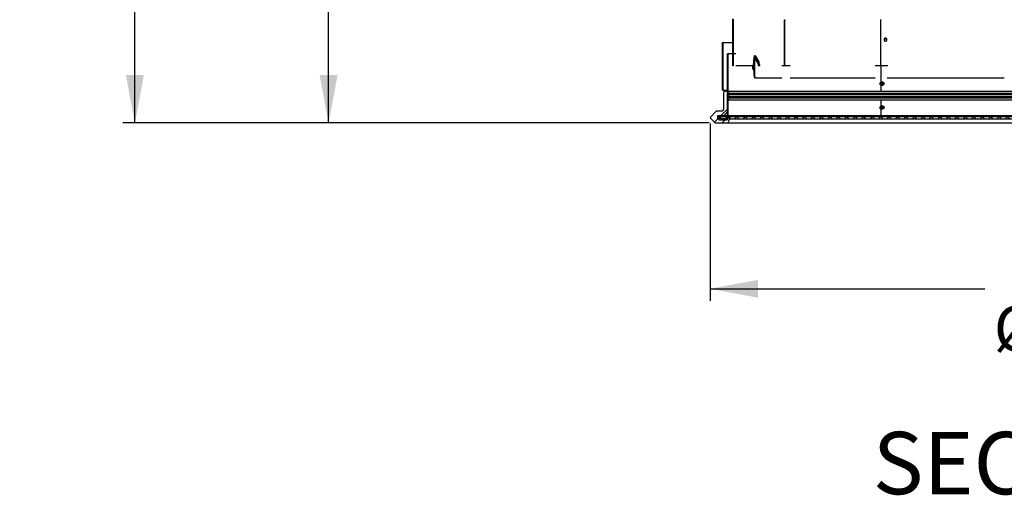
# Model space of a CAD drawing. Extents: x 2 to 154, y 1 to 99.
# Drawn here: x 55 to 75, y 21 to 31 of the extents above; entities that cross this region are included whole.
import ezdxf

# ---------------------------------------------------------------- set-up
doc = ezdxf.new("R2010")
doc.units = 0
doc.header["$MEASUREMENT"] = 0
doc.linetypes.add('SLD-SOLID', pattern=[0])
doc.layers.get('0').update_dxf_attribs({"linetype": 'CONTINUOUS'})
doc.styles.add('SLDTEXTSTYLE0', font='GOTHICB.TTF', dxfattribs={"width": 0.913})
doc.styles.add('SLDTEXTSTYLE1', font='GOTHIC.TTF', dxfattribs={"width": 0.913})
doc.dimstyles.new('SLDDIMSTYLE2', dxfattribs={"dimtxt": 0.9375, "dimasz": 1, "dimexe": 0, "dimexo": 0.0625, "dimgap": 0.234375, "dimtad": 0, "dimtih": 1, "dimtoh": 1, "dimlfac": 2, "dimrnd": 1e-09, "dimzin": 12, "dimtxsty": 'SLDTEXTSTYLE1', "dimsah": 1, "dimcen": 0.09, "dimazin": 3, "dimtfac": 1, "dimtofl": 0, "dimtmove": 0, "dimatfit": 3, "dimtolj": 1, "dimtzin": 12})

# ---------------------------------------------------------------- blocks, each defined once
blk = doc.blocks.new('_D_9')
at = {"color": 7, "linetype": 'SLD-SOLID'}
for p, q in [((69.502, 66.595), (57.011, 66.595)), ((57.261, 66.595), (57.261, 49.51)), ((55.638, 49.32), (55.448, 49.32)), ((55.448, 49.32), (55.448, 47.83)), ((58.884, 49.32), (59.074, 49.32)), ((59.074, 49.32), (59.074, 47.83)), ((55.448, 47.83), (55.638, 47.83)), ((59.074, 47.83), (58.884, 47.83)), ((57.261, 29.039), (57.261, 46.39)), ((69.252, 29.039), (57.011, 29.039))]:
    blk.add_line(p, q, dxfattribs=at)
for points in [[(57.261, 66.595), (57.073, 65.595), (57.448, 65.595)], [(57.261, 29.039), (57.448, 30.039), (57.073, 30.039)]]:
    blk.add_solid(points, dxfattribs=at)
at = {"color": 7, "linetype": 'SLD-SOLID', "char_height": 0.9375, "attachment_point": 1, "style": 'SLDTEXTSTYLE1'}
for s, insert in [('1908', (55.875, 49.028, 1.141)), ('75 1/8"', (54.855, 47.587, 1.141))]:
    blk.add_mtext(s, dxfattribs=dict(at, insert=insert))
blk = doc.blocks.new('_D_10')
at = {"color": 7, "linetype": 'SLD-SOLID'}
for p, q in [((71.359, 41.275), (61.055, 41.275)), ((61.305, 41.275), (61.305, 37.438)), ((60.029, 37.248), (59.839, 37.248)), ((59.839, 37.248), (59.839, 35.758)), ((62.582, 37.248), (62.772, 37.248)), ((62.772, 37.248), (62.772, 35.758)), ((59.839, 35.758), (60.029, 35.758)), ((62.772, 35.758), (62.582, 35.758)), ((61.305, 29.039), (61.305, 34.318)), ((69.252, 29.039), (61.055, 29.039))]:
    blk.add_line(p, q, dxfattribs=at)
for points in [[(61.305, 41.275), (61.118, 40.275), (61.493, 40.275)], [(61.305, 29.039), (61.493, 30.039), (61.118, 30.039)]]:
    blk.add_solid(points, dxfattribs=at)
at = {"color": 7, "linetype": 'SLD-SOLID', "char_height": 0.9375, "attachment_point": 1, "style": 'SLDTEXTSTYLE1'}
for s, insert in [('622', (60.266, 36.956, 1.141)), ('24 1/2"', (58.9, 35.516, 1.141))]:
    blk.add_mtext(s, dxfattribs=dict(at, insert=insert))
blk = doc.blocks.new('_D_11')
at = {"color": 7, "linetype": 'SLD-SOLID'}
for p, q in [((69.273, 29.025), (69.273, 25.325)), ((87.949, 29.025), (87.949, 25.325)), ((77.031, 26.944), (76.841, 26.944)), ((76.841, 26.944), (76.841, 25.455)), ((79.584, 26.944), (79.774, 26.944)), ((79.774, 26.944), (79.774, 25.455)), ((69.273, 25.575), (75.004, 25.575)), ((87.949, 25.575), (81.611, 25.575)), ((76.841, 25.455), (77.031, 25.455)), ((79.774, 25.455), (79.584, 25.455))]:
    blk.add_line(p, q, dxfattribs=at)
for points in [[(69.273, 25.575), (70.273, 25.387), (70.273, 25.762)], [(87.949, 25.575), (86.949, 25.762), (86.949, 25.387)]]:
    blk.add_solid(points, dxfattribs=at)
at = {"color": 7, "linetype": 'SLD-SOLID', "char_height": 0.9375, "attachment_point": 1, "style": 'SLDTEXTSTYLE1'}
for s, insert in [('949', (77.268, 26.652, 1.141)), ('37 3/8"', (76.61, 25.212, 1.141)), ('%%c', (75.194, 25.212, 1.141))]:
    blk.add_mtext(s, dxfattribs=dict(at, insert=insert))
blk = doc.blocks.new('SW_NOTE_4')
at = {"color": 0, "linetype": 'SLD-SOLID', "char_height": 1.3021, "attachment_point": 2, "style": 'SLDTEXTSTYLE0'}
for s, insert in [('SECTION', (3.52, 1.663)), (' A-A', (8.985, 1.663))]:
    blk.add_mtext(s, dxfattribs=dict(at, insert=insert))

msp = doc.modelspace()

# ---------------------------------------------------------------- hatches: boundary and pattern name
at = {"linetype": 'SLD-SOLID'}
h = msp.add_hatch(dxfattribs=at)
h.set_pattern_fill('ANSI31', style=0)
edge = h.paths.add_edge_path(flags=0)
edge.add_line((70.2228, 34.7964), (71.4697, 40.4239))
edge.add_ellipse((71.3965, 40.4401), major_axis=(0.075, 0.0002), ratio=0.9999988, start_angle=347.33267, end_angle=359.83267)
edge.add_line((71.4715, 40.4401), (71.4713, 41.7639))
edge.add_line((71.4713, 41.7639), (71.4588, 41.7639))
edge.add_line((71.4588, 41.7639), (71.459, 40.4401))
edge.add_ellipse((71.3965, 40.4401), major_axis=(0.0625, 0.0002), ratio=0.9999988, start_angle=347.33267, end_angle=359.83267, ccw=False)
edge.add_line((71.4575, 40.4266), (70.2106, 34.7991))
edge.add_ellipse((70.2839, 34.7829), major_axis=(0.075, 0.0002), ratio=0.9999988, start_angle=167.33267, end_angle=172.33267)
edge.add_line((70.2095, 34.7927), (69.7392, 31.2168))
edge.add_ellipse((69.8135, 31.207), major_axis=(0.075, 0.0002), ratio=0.9999988, start_angle=172.33267, end_angle=179.83267)
edge.add_line((69.7385, 31.207), (69.7386, 30.2315))
edge.add_line((69.7386, 30.2315), (69.7511, 30.2315))
edge.add_line((69.7511, 30.2315), (69.751, 31.207))
edge.add_ellipse((69.8135, 31.207), major_axis=(0.0625, 0.0002), ratio=0.9999988, start_angle=172.33267, end_angle=179.83267, ccw=False)
edge.add_line((69.7515, 31.2152), (70.2219, 34.791))
edge.add_ellipse((70.2839, 34.7829), major_axis=(0.0625, 0.0002), ratio=0.9999988, start_angle=167.33267, end_angle=172.33267, ccw=False)
h = msp.add_hatch(dxfattribs=at)
h.set_pattern_fill('ANSI32', style=0)
h.paths.add_polyline_path([(69.5335, 30.7229), (69.521, 30.7229), (69.521, 29.7229), (69.5335, 29.7229)], flags=0)
h = msp.add_hatch(dxfattribs=at)
h.set_pattern_fill('ANSI31', style=0)
edge = h.paths.add_edge_path(flags=0)
edge.add_line((69.6385, 30.4844), (69.626, 30.4844))
edge.add_line((69.626, 30.4844), (69.626, 29.1419))
edge.add_line((69.626, 29.1419), (69.627, 29.1419))
edge.add_line((69.627, 29.1419), (69.627, 29.1319))
edge.add_ellipse((69.612, 29.1319), major_axis=(0.015, 0), ratio=0.9999999, start_angle=-90, end_angle=0, ccw=False)
edge.add_line((69.612, 29.1169), (69.452, 29.1169))
edge.add_line((69.452, 29.1169), (69.452, 29.1044))
edge.add_line((69.452, 29.1044), (69.612, 29.1044))
edge.add_ellipse((69.612, 29.1319), major_axis=(0.0275, 0), ratio=0.9999999, start_angle=270, end_angle=360)
edge.add_line((69.6395, 29.1319), (69.6395, 29.1419))
edge.add_line((69.6395, 29.1419), (69.6385, 29.1419))
edge.add_line((69.6385, 29.1419), (69.6385, 30.4844))
h = msp.add_hatch(dxfattribs=at)
h.set_pattern_fill('ANSI34', style=0)
edge = h.paths.add_edge_path(flags=0)
edge.add_line((69.6506, 29.0391), (69.693, 29.1556))
edge.add_arc((69.6695, 29.1641), 0.025, 340, 511.35309)
edge.add_line((69.6475, 29.1761), (69.6184, 29.1229))
edge.add_line((69.6184, 29.1229), (69.4909, 29.1229))
edge.add_line((69.4909, 29.1229), (69.4809, 29.1329))
edge.add_line((69.4809, 29.1329), (69.4309, 29.1329))
edge.add_line((69.4309, 29.1329), (69.4309, 29.1919))
edge.add_line((69.4309, 29.1919), (69.555, 29.1919))
edge.add_line((69.555, 29.1919), (69.631, 29.2678))
edge.add_line((69.631, 29.2678), (69.631, 29.5246))
edge.add_line((69.631, 29.5246), (69.646, 29.5246))
edge.add_arc((69.646, 29.5446), 0.02, 270, 450)
edge.add_arc((69.646, 29.5796), 0.015, 90, 270, ccw=False)
edge.add_arc((69.646, 29.6146), 0.02, 270, 450)
edge.add_arc((69.646, 29.6496), 0.015, 90, 270, ccw=False)
edge.add_arc((69.646, 29.6846), 0.02, 270, 450)
edge.add_line((69.646, 29.7046), (69.5832, 29.7046))
edge.add_line((69.5832, 29.7046), (69.552, 29.6734))
edge.add_line((69.552, 29.6734), (69.552, 29.3169))
edge.add_line((69.552, 29.3169), (69.5207, 29.2856))
edge.add_line((69.5207, 29.2856), (69.3957, 29.2856))
edge.add_line((69.3957, 29.2856), (69.2767, 29.1602))
edge.add_arc((69.2876, 29.1499), 0.015, 136.5, 225)
edge.add_line((69.277, 29.1393), (69.3771, 29.0391))
edge.add_line((69.3771, 29.0391), (69.6506, 29.0391))
h = msp.add_hatch(dxfattribs=at)
h.set_pattern_fill('ANSI37', style=0)
h.paths.add_polyline_path([(69.6042, 29.1719), (69.4547, 29.1719), (69.4547, 29.1229), (69.6042, 29.1229)], flags=0)
h = msp.add_hatch(dxfattribs=at)
h.set_pattern_fill('ANSI37', style=0)
h.paths.add_polyline_path([(87.5542, 29.1719), (69.6677, 29.1719), (69.6677, 29.1229), (87.5542, 29.1229)], flags=0)

# ---------------------------------------------------------------- linework, layer by layer
at = {"color": 7, "linetype": 'SLD-SOLID'}
for p, q in [((69.7385, 31.207), (69.7386, 30.2315)), ((69.751, 31.207), (69.7511, 30.2315)), ((69.7573, 31.1863), (69.7535, 31.1863)), ((70.8315, 31.1822), (70.8263, 31.1822)), ((72.8289, 31.1965), (72.8289, 30.2344)), ((69.521, 30.7229), (69.521, 29.7229)), ((69.521, 30.7229), (69.5335, 30.7229)), ((69.5335, 30.7229), (69.5335, 29.7229)), ((69.5335, 30.7229), (69.7386, 30.7229)), ((69.626, 30.4844), (69.626, 29.1419)), ((69.626, 30.4844), (69.6385, 30.4844)), ((69.6385, 30.4844), (69.6385, 29.1419)), ((69.7386, 30.4844), (69.6385, 30.4844)), ((69.8066, 30.4844), (69.7535, 30.4844)), ((70.208, 30.4315), (70.2767, 30.3161)), ((70.2197, 30.4315), (70.2884, 30.3161)), ((69.7511, 30.2315), (69.7386, 30.2315)), ((69.7534, 30.2315), (69.7511, 30.2315)), ((70.1588, 30.2316), (69.8066, 30.2315)), ((70.1619, 30.2182), (70.1619, 30.2322)), ((70.1671, 30.2363), (70.1671, 30.2182)), ((70.1676, 30.2369), (70.1789, 30.2369)), ((70.1789, 30.2369), (70.1789, 30.2182)), ((70.1811, 30.2966), (70.1811, 30.3666)), ((70.1865, 30.3666), (70.1865, 30.0466)), ((70.2068, 30.3916), (70.1951, 30.3916)), ((70.1983, 30.3666), (70.1983, 30.0466)), ((70.2798, 30.2728), (70.2111, 30.3882)), ((70.2676, 30.2934), (70.2676, 30.3314)), ((70.2841, 30.2341), (70.2841, 30.2511)), ((70.2996, 30.2291), (70.2858, 30.2291)), ((70.2878, 30.2291), (70.2858, 30.2291)), ((70.2896, 30.2511), (70.2896, 30.2341)), ((70.3013, 30.2511), (70.3013, 30.2341)), ((70.9414, 30.2344), (70.7687, 30.2344)), ((72.8435, 30.2344), (72.7143, 30.2344)), ((72.9841, 30.2344), (72.8435, 30.2344)), ((70.1671, 30.2182), (70.1789, 30.2182)), ((70.1714, 30.1965), (70.1865, 30.1718)), ((70.1714, 30.1965), (70.1831, 30.1965)), ((70.1865, 30.1336), (70.1746, 30.1532)), ((70.1831, 30.1965), (70.1865, 30.191)), ((70.2206, 29.9816), (70.2089, 29.9816)), ((70.2206, 29.9816), (70.7688, 29.9816)), ((70.9413, 29.9816), (72.7144, 29.9818)), ((72.8446, 29.8906), (72.8435, 29.8906)), ((72.8512, 29.8311), (72.8435, 29.8281)), ((72.8478, 29.8311), (72.8789, 29.8309)), ((72.8793, 29.8909), (72.848, 29.8912)), ((72.9708, 29.9815), (75.4138, 29.9815)), ((69.5335, 29.7229), (69.521, 29.7229)), ((69.5335, 29.7229), (69.626, 29.7229)), ((69.5832, 29.7046), (69.552, 29.6734)), ((69.552, 29.6734), (69.552, 29.3169)), ((69.646, 29.7046), (69.5832, 29.7046)), ((69.646, 29.7046), (87.576, 29.7046)), ((69.646, 29.6646), (87.576, 29.6646)), ((69.646, 29.6346), (87.576, 29.6346)), ((69.631, 29.2678), (69.631, 29.5246)), ((69.631, 29.5246), (69.646, 29.5246)), ((69.646, 29.5946), (87.576, 29.5946)), ((69.646, 29.5646), (87.576, 29.5646)), ((69.646, 29.5246), (87.576, 29.5246)), ((69.3957, 29.2856), (69.2767, 29.1602)), ((69.5207, 29.2856), (69.3957, 29.2856)), ((69.552, 29.3169), (69.5207, 29.2856)), ((69.555, 29.1919), (69.631, 29.2678)), ((72.8435, 29.3906), (72.8387, 29.3906)), ((72.8387, 29.3281), (72.8435, 29.3281)), ((72.8446, 29.3906), (72.8435, 29.3906)), ((72.8512, 29.3311), (72.8435, 29.3281)), ((72.8478, 29.3312), (72.88, 29.331)), ((72.8803, 29.391), (72.848, 29.3912)), ((69.277, 29.1393), (69.3771, 29.0391)), ((69.3771, 29.0391), (69.6506, 29.0391)), ((69.4309, 29.1329), (69.4309, 29.1919)), ((69.4309, 29.1919), (69.555, 29.1919)), ((69.4809, 29.1329), (69.4309, 29.1329)), ((69.452, 29.1169), (69.452, 29.1044)), ((69.612, 29.1169), (69.452, 29.1169)), ((69.452, 29.1044), (69.612, 29.1044)), ((69.4547, 29.1719), (69.4547, 29.1229)), ((69.4547, 29.1719), (69.6042, 29.1719)), ((69.4547, 29.1229), (69.6042, 29.1229)), ((69.4909, 29.1229), (69.4809, 29.1329)), ((69.6184, 29.1229), (69.4909, 29.1229)), ((69.555, 29.1919), (69.626, 29.1919)), ((69.6042, 29.1229), (69.6042, 29.1719)), ((69.626, 29.1719), (69.6042, 29.1719)), ((69.6475, 29.1761), (69.6184, 29.1229)), ((69.627, 29.1419), (69.626, 29.1419)), ((69.627, 29.1419), (69.627, 29.1319)), ((69.6395, 29.1419), (69.6385, 29.1419)), ((69.6395, 29.1719), (69.6402, 29.1719)), ((69.6395, 29.1615), (69.6395, 29.1719)), ((69.6395, 29.1319), (69.6395, 29.1419)), ((69.6452, 29.1719), (69.6402, 29.1719)), ((69.6506, 29.0391), (69.693, 29.1556)), ((69.6506, 29.0391), (87.5713, 29.0391)), ((69.6677, 29.1719), (69.6677, 29.1229)), ((69.6677, 29.1719), (87.5542, 29.1719)), ((69.6677, 29.1229), (87.5542, 29.1229)), ((87.5524, 29.1891), (69.6695, 29.1891))]:
    msp.add_line(p, q, dxfattribs=at)
at = {"color": 8, "linetype": 'SLD-SOLID'}
for p, q in [((69.7535, 30.4844), (69.7535, 31.1863)), ((69.7573, 30.4844), (69.7573, 31.1863)), ((70.8263, 30.2344), (70.8263, 31.1822)), ((70.8316, 30.2344), (70.8315, 31.1822)), ((72.8266, 31.198), (72.8266, 30.2344)), ((70.2197, 30.4315), (70.208, 30.4315)), ((70.1983, 30.3666), (70.1865, 30.3666)), ((70.2884, 30.3161), (70.2767, 30.3161)), ((70.2996, 30.2291), (70.2878, 30.2291)), ((70.3013, 30.2511), (70.2896, 30.2511)), ((70.3013, 30.2341), (70.2896, 30.2341)), ((72.8435, 29.8906), (72.8435, 30.2344)), ((72.8435, 29.8906), (72.8435, 30.2344)), ((70.1983, 30.0466), (70.1865, 30.0466)), ((72.8435, 29.7046), (72.8435, 29.8282)), ((72.8435, 29.7046), (72.8435, 29.8281)), ((72.8435, 29.6366), (72.8435, 29.6626)), ((72.8435, 29.5666), (72.8435, 29.5926)), ((72.8435, 29.3906), (72.8435, 29.5246)), ((72.8435, 29.3906), (72.8435, 29.5246)), ((72.8435, 29.1891), (72.8435, 29.3282)), ((72.8435, 29.1891), (72.8435, 29.3281))]:
    msp.add_line(p, q, dxfattribs=at)
at = {"color": 7, "linetype": 'SLD-SOLID', "flags": 128}
for points in [[(72.9611, 30.7815), (72.9588, 30.7944), (72.9525, 30.8054), (72.943, 30.8127), (72.9318, 30.8153), (72.9206, 30.8127), (72.9111, 30.8054), (72.9048, 30.7944), (72.9025, 30.7815), (72.9048, 30.7686), (72.9111, 30.7576), (72.9206, 30.7503), (72.9318, 30.7478), (72.943, 30.7503), (72.9525, 30.7576), (72.9588, 30.7686), (72.9611, 30.7815)], [(72.9548, 30.7815), (72.9526, 30.7944), (72.9476, 30.8037)], [(72.9478, 30.7596), (72.9526, 30.7686), (72.9548, 30.7815)], [(70.2197, 30.4315), (70.2135, 30.439), (70.2068, 30.4416), (70.2002, 30.439), (70.194, 30.4315), (70.1886, 30.4196), (70.1845, 30.4041), (70.182, 30.386), (70.1811, 30.3666)], [(70.208, 30.4315), (70.2018, 30.439), (70.201, 30.4396)], [(70.1588, 30.2316), (70.1631, 30.2328), (70.1673, 30.2365), (70.1712, 30.2425), (70.1745, 30.2506), (70.1773, 30.2605), (70.1794, 30.2717), (70.1807, 30.2839), (70.1811, 30.2966)], [(70.1951, 30.3916), (70.1951, 30.3916), (70.1929, 30.3907), (70.1908, 30.3882), (70.189, 30.3842), (70.1877, 30.3791), (70.1868, 30.373), (70.1865, 30.3666)], [(70.2111, 30.3882), (70.2091, 30.3907), (70.2068, 30.3916), (70.2046, 30.3907), (70.2025, 30.3882), (70.2008, 30.3842), (70.1994, 30.3791), (70.1985, 30.373), (70.1983, 30.3666)], [(70.2841, 30.2341), (70.2842, 30.2331), (70.2843, 30.2322), (70.2844, 30.2313), (70.2846, 30.2305), (70.2849, 30.2299), (70.2852, 30.2295), (70.2855, 30.2292), (70.2858, 30.2291)], [(70.2878, 30.2291), (70.2882, 30.2292), (70.2885, 30.2295), (70.2888, 30.2299), (70.2891, 30.2305), (70.2893, 30.2313), (70.2894, 30.2322), (70.2895, 30.2331), (70.2896, 30.2341)], [(70.2996, 30.2291), (70.2999, 30.2292), (70.3002, 30.2295), (70.3005, 30.2299), (70.3008, 30.2305), (70.301, 30.2313), (70.3012, 30.2322), (70.3013, 30.2331), (70.3013, 30.2341)], [(70.1865, 30.0466), (70.187, 30.0339), (70.1882, 30.0217), (70.1903, 30.0105), (70.1931, 30.0006), (70.1965, 29.9925), (70.2003, 29.9865), (70.2045, 29.9828), (70.2089, 29.9816)], [(70.1983, 30.0466), (70.1987, 30.0339), (70.2, 30.0217), (70.202, 30.0105), (70.2048, 30.0006), (70.2082, 29.9925), (70.2121, 29.9865), (70.2162, 29.9828), (70.2206, 29.9816)], [(72.8435, 29.8906), (72.8342, 29.8885), (72.8262, 29.8818), (72.8208, 29.8715), (72.8189, 29.8594), (72.8208, 29.8472), (72.8262, 29.837), (72.8342, 29.8303), (72.8435, 29.8281)], [(72.8334, 29.8318), (72.8347, 29.8315), (72.838, 29.8312)], [(72.8435, 29.8282), (72.853, 29.8301), (72.8548, 29.8311)], [(72.8756, 29.8313), (72.867, 29.8352), (72.8602, 29.8431), (72.8564, 29.8536), (72.8559, 29.8653), (72.859, 29.8764), (72.8652, 29.885), (72.8735, 29.89), (72.8826, 29.8906), (72.8912, 29.8867), (72.8979, 29.8788), (72.9018, 29.8682), (72.9022, 29.8565), (72.8991, 29.8455), (72.8929, 29.8369), (72.8847, 29.8318), (72.8756, 29.8313)], [(72.877, 29.8436), (72.872, 29.8459), (72.8681, 29.8505), (72.8658, 29.8567), (72.8656, 29.8635), (72.8674, 29.8699), (72.871, 29.875), (72.8758, 29.8779), (72.8811, 29.8783), (72.8861, 29.876), (72.8901, 29.8714), (72.8923, 29.8652), (72.8926, 29.8584), (72.8908, 29.852), (72.8872, 29.8469), (72.8823, 29.844), (72.877, 29.8436)], [(72.8435, 29.3906), (72.8342, 29.3885), (72.8262, 29.3818), (72.8208, 29.3715), (72.8189, 29.3594), (72.8208, 29.3472), (72.8262, 29.337), (72.8342, 29.3303), (72.8435, 29.3281)], [(72.8435, 29.3282), (72.853, 29.3301), (72.8548, 29.3311)], [(72.8689, 29.3347), (72.8619, 29.3422), (72.8577, 29.3526), (72.857, 29.3643), (72.8598, 29.3754), (72.8656, 29.3844), (72.8737, 29.3898), (72.8828, 29.3908), (72.8915, 29.3873), (72.8984, 29.3797), (72.9026, 29.3693), (72.9034, 29.3577), (72.9006, 29.3465), (72.8947, 29.3376), (72.8866, 29.3322), (72.8775, 29.3311), (72.8689, 29.3347)], [(72.8736, 29.3456), (72.8695, 29.35), (72.8671, 29.3561), (72.8666, 29.3629), (72.8683, 29.3694), (72.8717, 29.3746), (72.8764, 29.3778), (72.8817, 29.3784), (72.8868, 29.3763), (72.8908, 29.3719), (72.8933, 29.3658), (72.8937, 29.359), (72.8921, 29.3525), (72.8887, 29.3473), (72.8839, 29.3442), (72.8786, 29.3436), (72.8736, 29.3456)]]:
    msp.add_lwpolyline(points, dxfattribs=at)
at = {"color": 7, "linetype": 'SLD-SOLID'}
for centre, radius, start, end in [((77.3429, 31.1967), 7.5894, 180.00252, 180.07808), ((69.7211, 31.1959), 0.0374, 345.17253, 0.65021), ((70.8492, 31.1948), 0.0261, 176.34343, 208.86411), ((70.8077, 31.196), 0.0203, 327.59561, 1.38363), ((70.8201, 31.1953), 0.0174, 310.88428, 3.64901), ((72.977, 30.7818), 0.0367, 137.45458, 223.19234), ((70.1508, 30.2573), 0.1389, 357.42793, 25.01234), ((70.2379, 30.2532), 0.0463, 357.42498, 25.01391), ((70.1626, 30.2573), 0.1389, 357.42793, 25.01234), ((69.646, 29.6496), 0.015, 90, 270), ((69.646, 29.6846), 0.02, 270, 90), ((69.646, 29.6146), 0.02, 270, 90), ((69.646, 29.5796), 0.015, 90, 270), ((69.646, 29.5446), 0.02, 270, 90), ((69.2876, 29.1499), 0.015, 136.5, 225), ((69.612, 29.1319), 0.0275, 270, 0), ((69.612, 29.1319), 0.015, 270, 0), ((69.6695, 29.1641), 0.025, 340, 151.35309)]:
    msp.add_arc(centre, radius, start, end, dxfattribs=at)
for points, knots in [([(69.7535, 31.1863), (69.7535, 31.1849), (69.7536, 31.1828), (69.7541, 31.1814), (69.7545, 31.181), (69.7551, 31.1814), (69.756, 31.1828), (69.7567, 31.1849), (69.7573, 31.1863)], [0, 0, 0, 0, 0.2874327, 0.4093104, 0.522162, 0.6317661, 0.7444461, 1, 1, 1, 1]), ([(70.8263, 31.1822), (70.8271, 31.1817), (70.8282, 31.1811), (70.8302, 31.1813), (70.8311, 31.1819), (70.8315, 31.1822)], [0, 0, 0, 0, 0.5637415, 0.7936837, 1, 1, 1, 1]), ([(70.1746, 30.1532), (70.1727, 30.157), (70.1692, 30.1643), (70.1652, 30.1794), (70.1628, 30.1977), (70.1622, 30.2109), (70.1619, 30.2182)], [0, 0, 0, 0, 0.2547452, 0.4891976, 0.7215447, 1, 1, 1, 1]), ([(70.1671, 30.2182), (70.1672, 30.2156), (70.1674, 30.2114), (70.1685, 30.2031), (70.1702, 30.1992), (70.1714, 30.1965)], [0, 0, 0, 0, 0.2952624, 0.4984306, 1, 1, 1, 1]), ([(70.1789, 30.2182), (70.179, 30.2156), (70.1792, 30.2114), (70.1802, 30.2031), (70.1819, 30.1992), (70.1831, 30.1965)], [0, 0, 0, 0, 0.2953649, 0.4985723, 1, 1, 1, 1]), ([(72.8435, 29.8282), (72.8405, 29.8288), (72.8344, 29.83), (72.8269, 29.8374), (72.8217, 29.8474), (72.8202, 29.8593), (72.8213, 29.869), (72.8238, 29.8758), (72.8272, 29.8816), (72.8339, 29.8875), (72.8401, 29.8895), (72.8435, 29.8906)], [0, 0, 0, 0, 0.1259634, 0.2499463, 0.3750663, 0.5000658, 0.622714, 0.679167, 0.7353042, 0.8556124, 1, 1, 1, 1]), ([(72.8435, 29.3282), (72.8405, 29.3288), (72.8344, 29.33), (72.8269, 29.3374), (72.8217, 29.3474), (72.8202, 29.3593), (72.8213, 29.369), (72.8238, 29.3758), (72.8272, 29.3816), (72.8339, 29.3875), (72.8401, 29.3895), (72.8435, 29.3906)], [0, 0, 0, 0, 0.1259632, 0.2499604, 0.3750596, 0.5000833, 0.6227069, 0.6791599, 0.7352971, 0.8556051, 1, 1, 1, 1])]:
    msp.add_open_spline(points, degree=3, knots=knots, dxfattribs=at)

# ---------------------------------------------------------------- block references
msp.add_blockref('SW_NOTE_4', (72.8592, 20.9219), dxfattribs=at)

# ---------------------------------------------------------------- dimensions: what is measured, and where the dimension line sits
for base, p1, picture, middle in [((57.2608, 29.0391), (69.6275, 66.5954), '_D_9', (57.2608, 47.9498)), ((61.3054, 29.0391), (71.4836, 41.2754), '_D_10', (61.3054, 35.8782))]:
    dim = msp.add_linear_dim(base=base, p1=p1, p2=(69.3771, 29.0391), angle=90, dimstyle='SLDDIMSTYLE2', dxfattribs=at)
    dim.commit()
    dim.dimension.update_dxf_attribs({"geometry": picture, "text_midpoint": middle, "dimtype": 160})
dim = msp.add_linear_dim(base=(87.9493, 25.5746), p1=(69.2726, 29.1499), p2=(87.9493, 29.1499), angle=0, text='%%c<>', dimstyle='SLDDIMSTYLE2', dxfattribs=at)
dim.commit()
dim.dimension.update_dxf_attribs({"geometry": '_D_11', "text_midpoint": (78.3074, 25.5746), "dimtype": 160})

doc.saveas('drawing.dxf')
